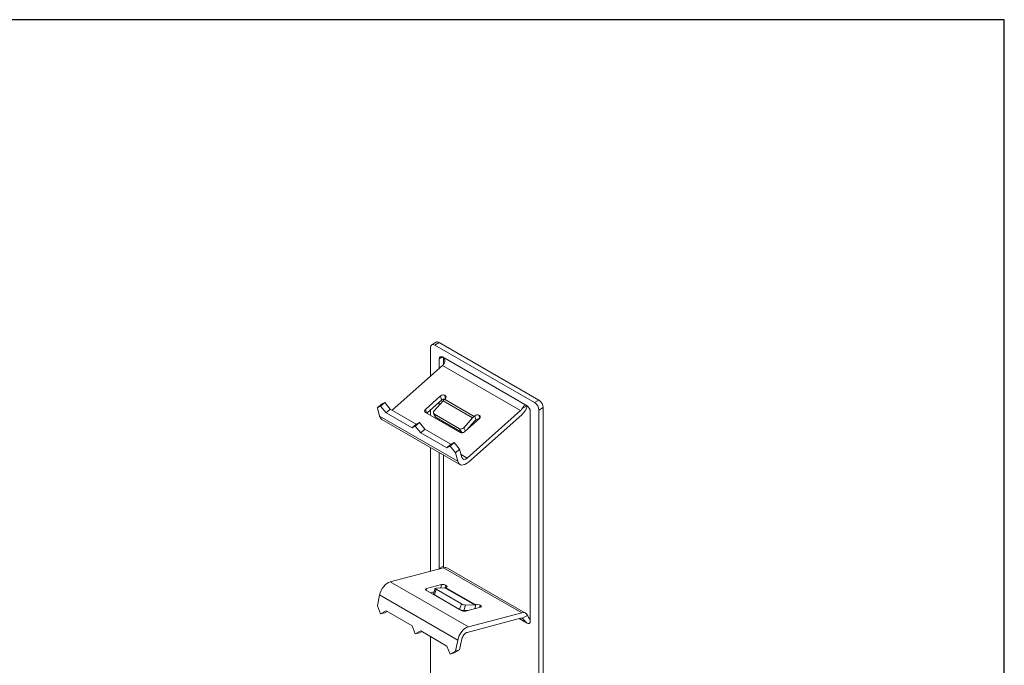
# Model space of a CAD drawing. Units: millimetres. Extents: x -573 to -296, y 273 to 463.
# Drawn here: x -376 to -296, y 410 to 463 of the extents above; entities that cross this region are included whole.
import ezdxf

# ---------------------------------------------------------------- set-up
doc = ezdxf.new("R2010")
doc.units = ezdxf.units.MM
doc.header["$MEASUREMENT"] = 0
doc.layers.add('Doorsnede metaal', color=253, linetype='Continuous', lineweight=25)
doc.layers.add('Tekst', color=2, linetype='Continuous', lineweight=25)
doc.styles.add('Standaard', font='arial.ttf')

# ---------------------------------------------------------------- blocks, each defined once
blk = doc.blocks.new('Kader Keralit Landscape')
blk.add_lwpolyline([(277, 190), (0, 190), (0, 0), (277, 0)], close=True)
at = {"layer": 'Tekst', "style": 'Standaard'}
for tag, p in [('BETREFT1', (25.317, 17.37)), ('BETREFT2', (25.317, 11.207))]:
    blk.add_attdef(tag, p, '', height=3.682, dxfattribs=at)
blk = doc.blocks.new('2883')
at = {"color": 0, "linetype": 'Continuous', "lineweight": 0, "extrusion": (2.22045e-16, 0.816497, 0.57735)}
for p, q in [((-239.148, -256.47), (-239.148, -254.137)), ((-239.044, -253.908), (-238.691, -253.704)), ((-238.794, -253.933), (-238.441, -253.728)), ((-230.662, -258.627), (-238.794, -253.933)), ((-238.441, -253.728), (-230.309, -258.423)), ((-238.175, -254.902), (-238.441, -255.055)), ((-238.441, -255.84), (-238.441, -255.055)), ((-231.281, -258.883), (-238.175, -254.902)), ((-238.087, -254.971), (-238.087, -255.511)), ((-238.171, -255.6), (-242.269, -259.25)), ((-231.807, -259.274), (-238.171, -255.6)), ((-239.566, -259.178), (-238.338, -258.084)), ((-238.245, -258.424), (-238.338, -258.084)), ((-238.087, -258.349), (-238.087, -258.438)), ((-237.949, -258.308), (-238.004, -258.358)), ((-238.004, -258.358), (-235.6, -259.746)), ((-237.923, -258.282), (-237.99, -258.034)), ((-237.99, -258.034), (-237.955, -258.054)), ((-237.901, -258.251), (-237.955, -258.054)), ((-243.475, -259.054), (-243.134, -258.751)), ((-243.214, -258.918), (-243.475, -259.054)), ((-243.475, -259.054), (-243.29, -259.736)), ((-242.873, -258.614), (-243.214, -258.918)), ((-242.768, -259.463), (-243.214, -258.918)), ((-243.134, -258.751), (-242.873, -258.614)), ((-242.873, -258.614), (-242.427, -259.159)), ((-242.768, -259.463), (-242.427, -259.159)), ((-242.427, -259.159), (-240.306, -260.384)), ((-238.245, -258.424), (-239.448, -259.496)), ((-238.12, -258.474), (-238.847, -259.288)), ((-238.441, -258.833), (-238.441, -258.598)), ((-238.12, -258.474), (-235.716, -259.862)), ((-231.281, -258.883), (-231.666, -259.105)), ((-230.309, -258.423), (-230.662, -258.627)), ((-230.309, -259.24), (-229.955, -259.036)), ((-229.955, -354.566), (-229.955, -259.036)), ((-236.926, -263.41), (-243.29, -259.736)), ((-240.647, -260.687), (-242.768, -259.463)), ((-239.485, -259.475), (-239.566, -259.178)), ((-236.731, -261.065), (-239.56, -259.432)), ((-239.148, -259.669), (-239.148, -259.228)), ((-238.891, -259.508), (-238.741, -259.79)), ((-238.68, -259.852), (-238.831, -259.57)), ((-238.831, -259.57), (-236.78, -260.753)), ((-238.68, -259.852), (-236.63, -261.036)), ((-236.443, -260.676), (-235.716, -259.862)), ((-235.156, -259.921), (-236.384, -261.015)), ((-236.151, -263.143), (-231.807, -259.274)), ((-231.715, -259.615), (-236.059, -263.483)), ((-235.6, -259.746), (-235.545, -259.696)), ((-235.545, -259.696), (-235.452, -260.037)), ((-235.197, -259.646), (-235.162, -259.667)), ((-235.197, -259.646), (-235.13, -259.894)), ((-235.108, -259.863), (-235.162, -259.667)), ((-231.016, -259.342), (-231.016, -276.447)), ((-230.309, -354.77), (-230.309, -259.24)), ((-236.744, -263.668), (-243.108, -259.994)), ((-240.647, -260.687), (-240.306, -260.384)), ((-240.386, -260.551), (-240.647, -260.687)), ((-240.386, -260.551), (-240.045, -260.247)), ((-239.94, -261.096), (-240.386, -260.551)), ((-240.306, -260.384), (-240.045, -260.247)), ((-240.045, -260.247), (-239.598, -260.792)), ((-238.441, -260.078), (-238.441, -259.991)), ((-238.087, -260.195), (-238.087, -260.282)), ((-236.78, -260.753), (-236.63, -261.036)), ((-236.302, -260.942), (-236.443, -260.676)), ((-235.566, -260.144), (-236.182, -260.835)), ((-235.452, -260.037), (-235.508, -260.086)), ((-239.94, -261.096), (-239.598, -260.792)), ((-237.818, -262.32), (-239.94, -261.096)), ((-239.598, -260.792), (-237.477, -262.017)), ((-239.148, -272.365), (-239.148, -262.28)), ((-237.818, -262.32), (-237.477, -262.017)), ((-237.557, -262.184), (-237.818, -262.32)), ((-237.557, -262.184), (-237.216, -261.88)), ((-237.111, -262.729), (-237.557, -262.184)), ((-237.477, -262.017), (-237.216, -261.88)), ((-237.216, -261.88), (-236.77, -262.425)), ((-238.441, -272.161), (-238.441, -262.688)), ((-238.087, -262.892), (-238.087, -271.957)), ((-236.77, -262.425), (-237.111, -262.729)), ((-236.926, -263.41), (-237.111, -262.729)), ((-236.77, -262.425), (-236.585, -263.106)), ((-236.151, -263.143), (-236.654, -262.852)), ((-238.441, -272.161), (-238.087, -271.957)), ((-242.423, -273.23), (-238.079, -272.082)), ((-231.715, -275.757), (-238.079, -272.082)), ((-237.764, -272.111), (-231.4, -275.786)), ((-236.059, -276.904), (-242.423, -273.23)), ((-239.473, -273.79), (-238.245, -273.465)), ((-238.245, -273.465), (-238.299, -273.725)), ((-237.898, -273.522), (-237.936, -273.71)), ((-237.898, -273.522), (-237.862, -273.543)), ((-237.895, -273.7), (-237.862, -273.543)), ((-243.475, -275.2), (-243.29, -274.305)), ((-236.926, -277.979), (-243.29, -274.305)), ((-239.473, -273.79), (-239.499, -273.915)), ((-236.639, -275.57), (-239.467, -273.937)), ((-238.852, -274.049), (-239.141, -274.125)), ((-238.908, -274.219), (-238.758, -273.762)), ((-238.831, -274.302), (-238.68, -273.846)), ((-238.831, -274.302), (-236.78, -275.486)), ((-238.697, -273.739), (-237.97, -273.713)), ((-238.68, -273.846), (-236.63, -275.03)), ((-237.97, -273.713), (-235.566, -275.101)), ((-237.912, -273.705), (-237.856, -273.69)), ((-237.912, -273.705), (-235.508, -275.093)), ((-243.475, -275.2), (-243.214, -275.852)), ((-236.63, -275.03), (-236.78, -275.486)), ((-236.443, -275.583), (-236.293, -275.127)), ((-235.566, -275.101), (-236.293, -275.127)), ((-235.452, -275.078), (-235.524, -275.424)), ((-235.452, -275.078), (-235.508, -275.093)), ((-235.105, -275.135), (-235.144, -275.324)), ((-235.105, -275.135), (-235.069, -275.155)), ((-235.069, -275.155), (-235.102, -275.313)), ((-243.214, -275.852), (-242.768, -275.608)), ((-243.214, -275.852), (-242.873, -275.761)), ((-242.683, -275.658), (-242.873, -275.761)), ((-242.768, -275.608), (-240.647, -276.833)), ((-236.443, -275.583), (-236.077, -275.57)), ((-235.063, -275.302), (-236.291, -275.627)), ((-231.715, -275.757), (-236.059, -276.904)), ((-231.244, -275.967), (-231.666, -276.21)), ((-236.151, -277.352), (-231.807, -276.204)), ((-231.281, -276.601), (-231.917, -276.233)), ((-240.647, -276.833), (-240.386, -277.485)), ((-240.386, -277.485), (-239.94, -277.241)), ((-240.045, -277.394), (-240.386, -277.485)), ((-239.854, -277.291), (-240.045, -277.394)), ((-239.94, -277.241), (-237.818, -278.466)), ((-239.148, -295.013), (-239.148, -277.698)), ((-236.926, -277.979), (-237.111, -278.874)), ((-236.77, -278.784), (-236.585, -277.889)), ((-237.818, -278.466), (-237.557, -279.118)), ((-237.557, -279.118), (-237.111, -278.874)), ((-237.216, -279.027), (-237.557, -279.118)), ((-236.77, -278.784), (-237.216, -279.027)), ((-237.111, -278.874), (-236.77, -278.784))]:
    blk.add_line(p, q, dxfattribs=at)
at = {"color": 0, "linetype": 'Continuous', "lineweight": 0}
for centre, major_axis, ratio, start_param, end_param in [((-238.794, -254.341), (-0.25, 0.433), 0.57735, 5.497787, 7.068583), ((-238.441, -254.137), (-0.25, 0.433), 0.57735, 5.497787, 6.283185), ((-238.175, -255.208), (-0.187, 0.325), 0.57735, 5.497787, 7.068583), ((-238.264, -255.259), (-0.25, -0.433), 0.57735, 1.050263, 1.508132), ((-238.161, -258.186), (0.241, 0.066), 0.708355, 0.61297, 2.183766), ((-238.068, -258.526), (-0.241, -0.066), 0.708355, 4.199184, 5.325359), ((-237.819, -259.039), (-0.5, -0.866), 0.57735, 4.191856, 4.366389), ((-238.125, -258.206), (0.241, 0.066), 0.708355, 5.325359, 6.896155), ((-231.9, -258.934), (0.25, 0.433), 0.57735, 4.191856, 4.649725), ((-231.9, -258.934), (-0.5, -0.866), 0.57735, 1.050263, 1.930862), ((-231.281, -259.189), (-0.187, 0.325), 0.57735, 3.926991, 5.497787), ((-230.662, -259.036), (0.25, -0.433), 0.57735, 0.785398, 2.356194), ((-230.309, -258.832), (-0.25, 0.433), 0.57735, 3.926991, 5.497787), ((-242.608, -259.128), (-0.5, -0.866), 0.57735, 5.762652, 6.283185), ((-239.389, -259.28), (-0.241, -0.066), 0.708355, 5.325359, 6.896155), ((-238.671, -259.39), (-0.221, -0.117), 0.768108, 5.159595, 6.730391), ((-238.52, -259.673), (-0.221, -0.117), 0.768108, 0, 0.447206), ((-235.415, -260.427), (0.5, 0.866), 0.57735, 1.050263, 1.224796), ((-235.368, -259.798), (0.241, 0.066), 0.708355, 0.61297, 2.183766), ((-235.275, -260.139), (-0.241, -0.066), 0.708355, 4.199184, 5.325359), ((-235.332, -259.819), (0.241, 0.066), 0.708355, 5.325359, 6.896155), ((-236.62, -260.574), (-0.221, -0.117), 0.768108, 0.447206, 2.018002), ((-235.415, -260.427), (-0.25, -0.433), 0.57735, 4.191856, 4.366389), ((-236.561, -260.913), (-0.241, -0.066), 0.708355, 0.61297, 2.183766), ((-236.47, -260.857), (0.221, 0.117), 0.768108, 3.588798, 4.49134), ((-236.244, -262.802), (-0.25, -0.433), 0.57735, 5.762652, 7.333448), ((-236.244, -262.802), (-0.5, -0.866), 0.57735, 5.762652, 7.333448), ((-237.822, -272.11), (0.187, -0.325), 0.57735, 3.926991, 4.302993), ((-238.175, -272.314), (0.187, -0.325), 0.57735, 3.926991, 3.98207), ((-238.264, -272.977), (0.5, 0.866), 0.57735, 0, 0.520533), ((-242.608, -274.125), (0.5, 0.866), 0.57735, 0.520533, 2.09133), ((-238.068, -273.567), (0.245, -0.051), 0.406079, 0.886941, 2.457737), ((-238.033, -273.588), (0.245, -0.051), 0.406079, 5.59933, 7.170126), ((-239.297, -273.892), (-0.245, 0.051), 0.406079, 5.59933, 7.170126), ((-238.671, -274.297), (-0.237, 0.078), 0.276905, 0, 0.926239), ((-238.52, -273.841), (-0.237, 0.078), 0.276905, 5.638628, 7.209424), ((-237.819, -273.257), (-0.25, -0.433), 0.57735, 0.346, 0.520533), ((-236.47, -275.025), (-0.237, 0.078), 0.276905, 0.926239, 2.497035), ((-235.415, -274.645), (-0.25, -0.433), 0.57735, 0.346, 0.520533), ((-235.275, -275.18), (0.245, -0.051), 0.406079, 0.886941, 2.457737), ((-235.24, -275.2), (0.245, -0.051), 0.406079, 5.59933, 7.170126), ((-236.62, -275.481), (0.237, -0.078), 0.276905, 4.067831, 5.638628), ((-236.468, -275.525), (-0.245, 0.051), 0.406079, 0.886941, 2.457737), ((-231.9, -276.652), (0.5, 0.866), 0.57735, 5.882184, 6.803719), ((-231.9, -276.652), (0.25, 0.433), 0.57735, 0.062664, 0.520533), ((-231.281, -276.294), (0.187, -0.325), 0.57735, 5.497787, 7.068583), ((-236.244, -277.799), (-0.5, -0.866), 0.57735, 3.662126, 5.232922), ((-236.244, -277.799), (0.25, 0.433), 0.57735, 0.520533, 2.09133)]:
    blk.add_ellipse(centre, major_axis=major_axis, ratio=ratio, start_param=start_param, end_param=end_param, dxfattribs=at)
for points, knots in [([(-238.175, -254.902), (-238.134, -254.926), (-238.09, -254.963), (-238.018, -255.054), (-237.989, -255.11), (-237.971, -255.197), (-237.968, -255.23), (-237.974, -255.295), (-237.982, -255.327), (-238.002, -255.382), (-238.015, -255.407), (-238.03, -255.431)], [2.9031822, 2.9031822, 2.9031822, 2.9031822, 3.078853, 3.078853, 3.2545237, 3.2545237, 3.3456283, 3.3456283, 3.4367329, 3.4367329, 3.5196663, 3.5196663, 3.5196663, 3.5196663]), ([(-231.666, -259.105), (-231.651, -259.081), (-231.636, -259.057), (-231.606, -259.009), (-231.588, -258.982), (-231.552, -258.934), (-231.533, -258.913), (-231.482, -258.867), (-231.445, -258.849), (-231.365, -258.845), (-231.323, -258.859), (-231.281, -258.883)], [2.2866981, 2.2866981, 2.2866981, 2.2866981, 2.3696315, 2.3696315, 2.4607361, 2.4607361, 2.5518407, 2.5518407, 2.7275114, 2.7275114, 2.9031822, 2.9031822, 2.9031822, 2.9031822]), ([(-231.244, -275.967), (-231.231, -275.996), (-231.214, -276.034), (-231.172, -276.116), (-231.146, -276.161), (-231.093, -276.24), (-231.062, -276.28), (-231.025, -276.319), (-231.02, -276.324), (-231.016, -276.328)], [0.6279961, 0.6279961, 0.6279961, 0.6279961, 0.7737461, 0.7737461, 0.919496, 0.919496, 1.0608875, 1.0608875, 1.0798911, 1.0798911, 1.0798911, 1.0798911]), ([(-231.281, -276.601), (-231.323, -276.577), (-231.365, -276.54), (-231.445, -276.452), (-231.482, -276.401), (-231.533, -276.334), (-231.552, -276.31), (-231.588, -276.268), (-231.606, -276.251), (-231.636, -276.226), (-231.651, -276.217), (-231.666, -276.21)], [2.9031822, 2.9031822, 2.9031822, 2.9031822, 3.078853, 3.078853, 3.2545237, 3.2545237, 3.3456283, 3.3456283, 3.4367329, 3.4367329, 3.5196663, 3.5196663, 3.5196663, 3.5196663])]:
    blk.add_open_spline(points, degree=3, knots=knots, dxfattribs=at)

msp = doc.modelspace()

# ---------------------------------------------------------------- block references
msp.add_blockref('Kader Keralit Landscape', (-572.529, 272.574, 7.329))
at = {"layer": 'Doorsnede metaal'}
msp.add_blockref('2883', (-103.144, 689.989), dxfattribs=at)

doc.saveas('drawing.dxf')
